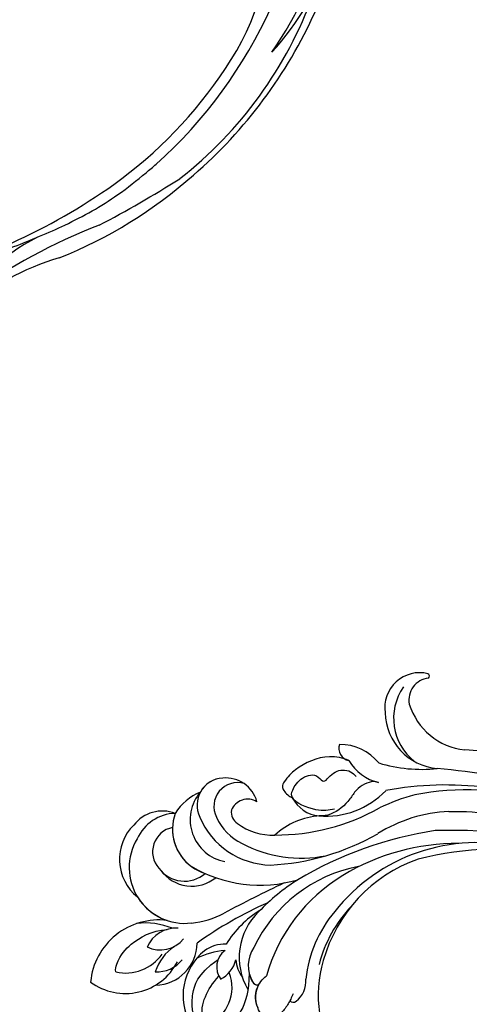
# Model space of a CAD drawing. Units: millimetres. Extents: x 45895 to 47155, y 431 to 1322.
# Drawn here: x 47008 to 47017, y 886 to 906 of the extents above; entities that cross this region are included whole.
import ezdxf

# ---------------------------------------------------------------- set-up
doc = ezdxf.new("R2010")
doc.units = ezdxf.units.MM
doc.layers.add('H-06.木作(細線)', color=8, linetype='Continuous')
doc.layers.add('H-08.木作(細線)', color=8, linetype='Continuous')

# ---------------------------------------------------------------- blocks, each defined once
blk = doc.blocks.new('SE-21128L-d')
at = {"layer": 'H-08.木作(細線)'}
for centre, radius, start, end in [((-15.93, 62.16), 23.61, 307.1321, 344.9739), ((-20.67, 76.31), 34.62, 297.0239, 320.8944), ((-47.94, 103.12), 73.74, 301.6373, 316.5249), ((27.2, -5.31), 60.1, 122.3353, 141.9753), ((48.65, -22.79), 82.33, 124.9448, 135.6124), ((73.24, -65.7), 134.36, 127.8818, 133.0494), ((32.09, -5.67), 58.52, 136.2493, 156.8629), ((21.52, -2.91), 53.41, 138.5015, 170.6126), ((28.07, -6.75), 61.68, 141.4216, 166.2728), ((34.3, -6.67), 62.27, 142.5314, 189.4297), ((12.03, 2.8), 36.75, 156.7063, 190.9394), ((9.18, -8.04), 42.66, 148.6698, 169.1674), ((12.78, -4.2), 44.04, 155.3886, 202.5209), ((24.5, 4.92), 49.4, 190.6098, 234.0539), ((38.2, 6.93), 63.48, 202.049, 222.2705), ((17.4, -11.75), 41.43, 194.7402, 231.214), ((6.84, -15.37), 23.55, 206.4969, 272.1637), ((7.43, -21.86), 15.31, 293.4596, 345.1774), ((9.99, -14.59), 33.32, 202.8494, 231.9048), ((79.03, 25.69), 115.23, 207.9658, 215.2491), ((15.15, -12.35), 35.86, 211.6331, 221.2835), ((32.03, -1.22), 64.09, 208.9183, 216.8589), ((12.62, -13.74), 28.9, 220.0831, 251.4946), ((23.4, 1.11), 48.94, 228.8977, 251.2833), ((5.31, -18.1), 19.61, 239.9816, 294.7786), ((19.2, -38.43), 3.33, 78.8473, 135.1352), ((19.73, -35.74), 0.588, 350.3315, 78.7475), ((2.09, -23.19), 18.91, 222.7144, 252.4279), ((6.78, -20.66), 17.07, 266.6321, 296.0005), ((7.63, -22.48), 16.42, 270.3192, 304.1202), ((-26.23, -44.45), 8.46, 327.3589, 34.4901), ((20.68, -36.96), 3.37, 281.1606, 333.8451), ((-21.16, -45.1), 7.44, 311.723, 35.1308), ((-28.28, -54.71), 19.17, 23.5125, 46.4637), ((2.95, -21.69), 23.42, 234.7418, 246.7229), ((13.14, -25.51), 19.02, 231.3497, 285.0332), ((10.51, -20.09), 22.2, 251.441, 294.8102), ((14.98, -38.24), 8.22, 264.0305, 340.9755), ((18.79, -40.29), 2.93, 319.8218, 348.0194), ((21.05, -40.81), 0.614, 336.2621, 62.9315), ((21.05, -40.81), 0.614, 352.1137, 62.9315), ((-14.19, -70.55), 31.19, 43.2349, 70.1762), ((17.64, -39.71), 4.19, 275.8688, 341.2004), ((27.28, -46.6), 5.19, 62.8074, 152.7477), ((-16.18, -69.51), 28.1, 40.4498, 69.4266), ((18, -41.64), 4.1, 313.5122, 347.7511), ((-21.01, -43.91), 7.16, 275.6065, 2.0556), ((-9.2, -54.84), 10.82, 35.7385, 86.534), ((-7.23, -57.37), 16.41, 12.4886, 51.7554), ((22.56, -48.28), 4.06, 68.7058, 115.2616), ((21.42, -43.88), 2.68, 256.9426, 346.7891), ((23.95, -41.11), 7.52, 259.5251, 339.9413), ((-14.18, -48.23), 6.11, 340.8701, 27.2423), ((-2.03, -59.95), 17.63, 9.9015, 56.5313), ((15.77, -19.18), 27.28, 252.7837, 266.538), ((-4.35, -48.27), 6.46, 169.2797, 221.1258), ((75.6, 99.97), 160.67, 245.5685, 248.6911), ((35.15, 0.85), 52.29, 244.3077, 255.9412), ((18.06, -33.71), 13.35, 252.0157, 278.6968), ((23.65, -44.07), 4.56, 218.423, 256.5059), ((27.99, -39.27), 10.18, 225.2194, 246.8935), ((6.35, -41.88), 9.47, 223.755, 263.041), ((-3.96, -51.01), 4.32, 336.9905, 35.0763), ((25.98, -54.07), 5.49, 41.5138, 130.0752), ((-23.36, -49.63), 0.328, 75.8515, 194.8219), ((-19.63, -47.7), 4.52, 206.4858, 319.2093), ((-21.33, -47.17), 2.9, 227.6924, 320.4574), ((0.66, -55.64), 10.18, 333.1865, 39.3494), ((13.12, -60.11), 11.17, 45.5909, 68.5095), ((-9.86, -51), 1.65, 292.7612, 27.7967), ((25.51, -54.08), 4.13, 37.0489, 92.2777), ((27.69, -57.65), 7.6, 3.9355, 103.2209), ((-0.71, -56.59), 7.95, 4.559, 41.9876), ((16.01, -57.44), 7.24, 279.1767, 47.1292), ((23.29, -55.45), 3.87, 14.3347, 92.1803), ((26.39, -45.91), 6.17, 253.9039, 293.005), ((26.94, -58.29), 5.92, 28.2199, 94.5572), ((13.45, -58.45), 5, 347.0423, 79.093), ((25.85, -50.63), 4.04, 215.9954, 287.209), ((32.21, -50.46), 9.67, 198.5809, 226.8814), ((7.23, -56.74), 5.53, 269.882, 29.8781), ((2.05, -55.58), 6.97, 334.7286, 14.6624), ((9.31, -57.31), 6.05, 308.6064, 23.1129), ((14.24, -59.01), 4.12, 346.6444, 81.1525), ((30.16, -49.86), 8.89, 213.2653, 305.1379), ((16.01, -57.44), 7.24, 342.0158, 21.9435), ((6.89, -58.23), 4.21, 145.8147, 225.767), ((5.69, -55.48), 2.31, 189.553, 288.5928), ((5.34, -56.13), 1.88, 305.1729, 5.229), ((9.37, -57.35), 5.99, 290.3427, 4.0689), ((5.5, -57.39), 3.08, 204.3584, 337.653), ((15.08, -59.54), 3.2, 231.3583, 352.5067), ((16.65, -59.86), 6.25, 265.0047, 1.7206), ((6.51, -58.82), 3.53, 223.5441, 336.3316), ((6.51, -58.82), 3.53, 223.5441, 281.51), ((10.4, -56.05), 6.99, 242.9119, 278.6636), ((15.9, -61.36), 4.73, 199.7664, 272.4115), ((15.59, -59.24), 5.57, 221.9531, 286.4126)]:
    blk.add_arc(centre, radius, start, end, dxfattribs=at)
for points, knots in [([(11.51, 60.93), (12.06, 57.3), (10.73, 52.48), (5.92, 48), (0.45, 44.72), (-5.17, 41.12), (-10.29, 36.88), (-13.4, 33.29), (-14.75, 31.65), (-15.12, 31.2)], [163.386824, 163.386824, 163.386824, 163.386824, 171.253452, 179.159695, 184.728659, 192.870109, 201.798374, 207.039195, 208.958938, 208.958938, 208.958938, 208.958938]), ([(19.38, -36.09), (19.87, -35.94), (20.72, -35.72), (22.46, -35.54), (24.49, -36.24), (23.82, -38.66), (22.25, -40.26), (20.46, -40.42), (19.83, -40.24)], [0, 0, 0, 0, 1.40565, 2.737475, 4.796392, 6.990312, 9.501873, 11.513346, 11.513346, 11.513346, 11.513346]), ([(21.03, -42.18), (24.53, -39.23), (29.19, -39.93), (31.88, -41.38), (31.42, -43.01), (31.02, -43.69)], [3.96508, 3.96508, 3.96508, 3.96508, 6.933261, 10.018436, 12.479004, 12.479004, 12.479004, 12.479004]), ([(30, -41.99), (30.34, -42.43), (30.14, -43.59), (29.31, -44.99), (27.85, -46.06), (25.58, -47.28), (22.31, -46.41)], [0, 0, 0, 0, 1.579199, 3.433519, 5.602486, 8.558933, 8.558933, 8.558933, 8.558933]), ([(29.65, -41.98), (29.64, -42.27), (29.19, -43.61), (27.1, -44.71), (25.1, -44.97), (23.89, -44.92)], [0, 0, 0, 0, 0.989292, 4.557485, 8.073355, 8.073355, 8.073355, 8.073355]), ([(-8.74, -45.43), (-8.66, -45.66), (-8.21, -46.48), (-6.34, -47.14), (-4.17, -46.74), (-2.04, -47.09), (-0.79, -48.03), (-0.42, -48.52)], [0, 0, 0, 0, 0.717464, 3.113372, 4.621134, 7.980319, 9.348619, 9.348619, 9.348619, 9.348619]), ([(-2.42, -47.56), (-1.8, -48.02), (-0.58, -49.1), (0.52, -52.64), (-0.74, -53.41), (-2.82, -53.62), (-4.48, -52.41), (-3.98, -50.82), (-5.71, -50.86), (-6.79, -50.43), (-7.53, -49.22), (-7.48, -48.53), (-7.44, -48.15)], [0, 0, 0, 0, 3.57539, 7.919977, 9.81026, 12.428103, 14.998323, 16.170485, 17.07721, 19.984793, 21.449257, 22.571723, 22.571723, 22.571723, 22.571723]), ([(-8.4, -50.23), (-8.19, -51.07), (-6.87, -53.29), (-3.8, -54.75), (-1.42, -54.96), (-0.2, -54.72), (0.17, -53.88), (0.18, -53.11), (0.03, -52.68)], [0, 0, 0, 0, 3.187505, 9.331637, 12.189151, 13.052074, 13.748347, 15.511278, 15.511278, 15.511278, 15.511278]), ([(32.15, -55.49), (31.95, -55.79), (30.25, -56.49), (27.7, -56.46), (25.09, -55.42), (23.61, -54)], [0, 0, 0, 0, 0.850695, 4.28384, 9.328482, 9.328482, 9.328482, 9.328482])]:
    blk.add_open_spline(points, degree=3, knots=knots, dxfattribs=at)
blk = doc.blocks.new('AA-0008-05')
for p, rotation in [((16435.31, -31947.44), 79.49763148957265), ((16285.4, -32014.46), 139.5776621828281)]:
    blk.add_blockref('SE-21128L-d', p, dxfattribs=dict(rotation=rotation))

msp = doc.modelspace()

# ---------------------------------------------------------------- block references
at = {"layer": 'H-06.木作(細線)', "xscale": 0.16, "yscale": 0.16, "zscale": 0.16, "rotation": 89.99999999999999}
msp.add_blockref('AA-0008-05', (41897.811, -1721.019), dxfattribs=at)

doc.saveas('drawing.dxf')
